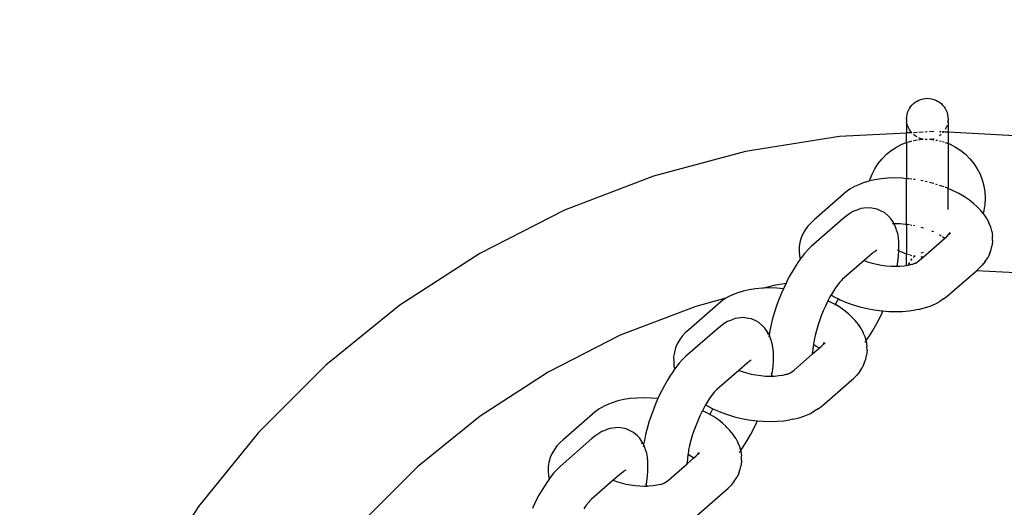
# Model space of a CAD drawing. Units: centimetres. Extents: x 33 to 618, y -205 to 446.
# Drawn here: x 433 to 444, y 201 to 206 of the extents above; entities that cross this region are included whole.
import ezdxf

# ---------------------------------------------------------------- set-up
doc = ezdxf.new("R2010")
doc.units = ezdxf.units.CM
doc.layers.add('strefa', color=6, linetype='Continuous')
doc.dimstyles.get("Standard").update_dxf_attribs({"dimtxt": 10, "dimasz": 15, "dimexe": 0.18, "dimexo": 0.0625, "dimgap": 10, "dimtad": 1, "dimdec": 0, "dimzin": 0, "dimdsep": 46, "dimtxsty": 'Standard', "dimcen": 0.09, "dimadec": 0, "dimazin": 0, "dimtfac": 1, "dimtdec": 4, "dimtofl": 0, "dimtmove": 0, "dimatfit": 3, "dimfxl": 1, "dimtolj": 1, "dimtzin": 0, "dimarcsym": 0})

# ---------------------------------------------------------------- blocks, each defined once
blk = doc.blocks.new('1501')
for p, q in [((692.39, 1007.58), (692.61, 1007.66)), ((692.61, 1007.66), (692.84, 1007.73)), ((692.84, 1007.73), (693.08, 1007.76)), ((693.08, 1007.76), (693.31, 1007.78)), ((693.31, 1007.78), (693.55, 1007.76)), ((693.55, 1007.76), (693.79, 1007.73)), ((693.79, 1007.73), (694.02, 1007.66)), ((694.02, 1007.66), (694.24, 1007.58)), ((691.24, 1006.43), (691.34, 1006.64)), ((691.34, 1006.64), (691.47, 1006.84)), ((691.47, 1006.84), (691.62, 1007.02)), ((691.62, 1007.02), (691.79, 1007.19)), ((691.79, 1007.19), (691.98, 1007.34)), ((691.98, 1007.34), (692.18, 1007.47)), ((692.18, 1007.47), (692.39, 1007.58)), ((694.24, 1007.58), (694.45, 1007.47)), ((694.45, 1007.47), (694.65, 1007.34)), ((694.65, 1007.34), (694.84, 1007.19)), ((694.84, 1007.19), (695, 1007.02)), ((695, 1007.02), (695.15, 1006.84)), ((695.15, 1006.84), (695.28, 1006.64)), ((695.28, 1006.64), (695.39, 1006.43)), ((691.04, 1005.5), (691.05, 1005.74)), ((691.04, 1005.5), (691.04, 1005.32)), ((691.05, 1005.74), (691.09, 1005.97)), ((691.09, 1005.97), (691.15, 1006.2)), ((691.15, 1006.2), (691.24, 1006.43)), ((695.39, 1006.43), (695.48, 1006.2)), ((695.48, 1006.2), (695.54, 1005.97)), ((695.54, 1005.97), (695.58, 1005.74)), ((695.58, 1005.74), (695.59, 1005.5)), ((695.59, 1005.5), (695.59, 1005.32)), ((691.05, 1005.26), (691.04, 1005.32)), ((691.04, 1005.09), (691.05, 1005.26)), ((691.09, 1005.03), (691.04, 1005.09)), ((691.04, 1005.09), (691.04, 1003.96)), ((691.15, 1004.8), (691.12, 1004.89)), ((691.24, 1004.57), (691.15, 1004.8)), ((691.34, 1004.36), (691.24, 1004.57)), ((691.47, 1004.16), (691.34, 1004.36)), ((695.39, 1004.57), (695.28, 1004.36)), ((695.48, 1004.8), (695.39, 1004.57)), ((695.59, 1005.09), (695.54, 1005.03)), ((695.58, 1005.26), (695.59, 1005.32)), ((695.58, 1005.26), (695.59, 1005.09)), ((695.59, 1005.09), (695.59, 1004.05)), ((683.66, 1003.58), (673.32, 1001.94)), ((691.04, 1003.96), (683.66, 1003.58)), ((691.09, 1003.97), (691.04, 1003.96)), ((691.04, 1002.92), (691.04, 1003.96)), ((691.62, 1003.98), (691.15, 1003.97)), ((691.62, 1003.98), (691.47, 1004.16)), ((692.18, 1004.02), (691.79, 1004)), ((691.98, 1003.66), (691.79, 1003.81)), ((692.18, 1003.53), (691.98, 1003.66)), ((692.84, 1004.06), (692.39, 1004.03)), ((692.61, 1003.34), (692.39, 1003.42)), ((692.49, 1003.25), (692.84, 1003.27)), ((692.84, 1003.27), (692.61, 1003.34)), ((693.31, 1004.08), (693.08, 1004.07)), ((693.08, 1003.28), (693.17, 1003.29)), ((693.17, 1003.29), (693.31, 1003.28)), ((694.02, 1004.12), (693.55, 1004.1)), ((693.55, 1003.27), (693.69, 1003.26)), ((693.79, 1003.27), (693.69, 1003.26)), ((693.85, 1003.25), (693.79, 1003.27)), ((694.02, 1003.34), (693.85, 1003.25)), ((694.84, 1004.09), (694.65, 1004.1)), ((694.84, 1003.81), (694.65, 1003.66)), ((695.08, 1004.07), (695, 1004.08)), ((695.08, 1004.07), (695, 1003.98)), ((695.15, 1004.16), (695.08, 1004.07)), ((695.15, 1004.07), (695.08, 1004.07)), ((695.48, 1004.05), (695.28, 1004.06)), ((695.59, 1004.05), (695.54, 1004.05)), ((704.56, 1003.58), (695.59, 1004.05)), ((695.59, 1004.05), (695.59, 1002.81)), ((689.35, 1002.05), (689.92, 1002.42)), ((689.92, 1002.42), (690.53, 1002.72)), ((690.53, 1002.72), (691.04, 1002.92)), ((691.04, 1002.92), (691.09, 1002.94)), ((691.04, 1002.92), (691.04, 998.94)), ((691.17, 1002.97), (691.62, 1003.09)), ((691.79, 1003.14), (691.82, 1003.14)), ((691.82, 1003.14), (692.18, 1003.2)), ((692.39, 1003.23), (692.49, 1003.25)), ((693.31, 1003.23), (693.08, 1003.24)), ((693.69, 1003.26), (693.55, 1003.24)), ((693.85, 1003.25), (694.02, 1003.23)), ((694.24, 1003.19), (694.45, 1003.16)), ((694.65, 1003.11), (694.84, 1003.06)), ((695, 1003.02), (695.15, 1002.98)), ((695.28, 1002.93), (695.59, 1002.81)), ((695.59, 1002.81), (695.82, 1002.72)), ((695.59, 1002.81), (695.59, 997.86)), ((695.82, 1002.72), (696.42, 1002.42)), ((696.42, 1002.42), (696.99, 1002.05)), ((673.32, 1001.94), (663.21, 999.23)), ((687.92, 1000.61), (688.34, 1001.14)), ((688.34, 1001.14), (688.82, 1001.62)), ((688.82, 1001.62), (689.35, 1002.05)), ((696.99, 1002.05), (697.52, 1001.62)), ((697.52, 1001.62), (698, 1001.14)), ((698, 1001.14), (698.43, 1000.61)), ((687.24, 999.43), (687.54, 1000.04)), ((687.54, 1000.04), (687.92, 1000.61)), ((698.43, 1000.61), (698.8, 1000.04)), ((698.8, 1000.04), (699.11, 999.43)), ((663.21, 999.23), (653.44, 995.48)), ((686.99, 998.8), (687.24, 999.43)), ((688.98, 998.99), (688.23, 998.93)), ((689.76, 999.02), (688.98, 998.99)), ((690.56, 998.99), (689.76, 999.02)), ((691.04, 998.94), (690.56, 998.99)), ((691.09, 998.95), (691.04, 998.94)), ((691.04, 993.94), (691.04, 998.94)), ((691.34, 998.93), (691.14, 998.94)), ((699.11, 999.43), (699.36, 998.8)), ((685.3, 998.07), (684.8, 997.78)), ((685.87, 998.31), (685.3, 998.07)), ((686.27, 998.48), (685.87, 998.31)), ((686.87, 998.67), (686.27, 998.48)), ((686.96, 998.69), (686.87, 998.67)), ((687.53, 998.82), (686.96, 998.69)), ((686.96, 998.69), (686.99, 998.8)), ((688.23, 998.93), (687.53, 998.82)), ((691.62, 998.89), (691.47, 998.91)), ((691.98, 998.84), (691.79, 998.87)), ((692.84, 998.69), (692.61, 998.73)), ((693.31, 998.58), (693.08, 998.64)), ((693.83, 998.46), (693.55, 998.53)), ((694.02, 998.4), (693.83, 998.46)), ((694.45, 998.27), (694.24, 998.34)), ((695.15, 998.03), (694.65, 998.21)), ((695.37, 997.96), (695.28, 997.99)), ((695.59, 997.86), (695.37, 997.96)), ((696.09, 997.65), (695.59, 997.86)), ((695.59, 995.57), (695.59, 997.86)), ((699.36, 998.8), (699.53, 998.14)), ((699.53, 998.14), (699.64, 997.47)), ((684.4, 997.48), (680.89, 994.41)), ((684.8, 997.78), (684.4, 997.48)), ((696.76, 997.32), (696.09, 997.65)), ((697.39, 996.96), (696.76, 997.32)), ((697.95, 996.58), (697.39, 996.96)), ((699.64, 997.47), (699.67, 996.79)), ((699.67, 996.79), (699.64, 996.11)), ((686.32, 995.7), (686.01, 995.65)), ((686.91, 995.75), (686.32, 995.7)), ((687.2, 995.7), (686.91, 995.75)), ((687.79, 995.6), (687.2, 995.7)), ((698.44, 996.18), (697.95, 996.58)), ((698.44, 996.18), (698.74, 995.88)), ((698.86, 995.76), (698.74, 995.88)), ((698.86, 995.76), (699.19, 995.44)), ((699.64, 996.11), (699.53, 995.44)), ((653.44, 995.48), (644.11, 990.73)), ((684.36, 994.79), (684.04, 994.53)), ((684.8, 995.12), (684.36, 994.79)), ((685.14, 995.32), (684.8, 995.12)), ((685.47, 995.45), (685.14, 995.32)), ((685.67, 995.52), (685.47, 995.45)), ((686.01, 995.65), (685.67, 995.52)), ((688.33, 995.35), (687.79, 995.6)), ((688.59, 995.21), (688.33, 995.35)), ((689.04, 994.83), (688.59, 995.21)), ((689.25, 994.6), (689.04, 994.83)), ((699.45, 995.11), (699.19, 995.44)), ((699.53, 995.44), (699.45, 995.11)), ((699.56, 995), (699.45, 995.11)), ((699.84, 994.55), (699.56, 995)), ((680.17, 993.72), (679.9, 993.33)), ((680.5, 994.07), (680.17, 993.72)), ((680.89, 994.41), (680.5, 994.07)), ((684.04, 994.53), (680.54, 991.47)), ((689.58, 994.12), (689.25, 994.6)), ((689.49, 994.02), (689.64, 994.02)), ((689.64, 994.02), (689.58, 994.12)), ((689.64, 994.02), (689.79, 994.03)), ((689.75, 993.82), (689.64, 994.02)), ((689.88, 993.44), (689.75, 993.82)), ((689.79, 994.03), (690.32, 994.01)), ((690.32, 994.01), (690.87, 993.96)), ((690.87, 993.96), (691.04, 993.94)), ((691.04, 993.94), (691.09, 993.93)), ((691.04, 993.94), (691.04, 990.65)), ((691.15, 993.93), (691.34, 993.9)), ((691.47, 993.88), (691.62, 993.85)), ((691.79, 993.82), (691.96, 993.79)), ((692.61, 993.62), (692.84, 993.55)), ((699.84, 994.55), (700.07, 994.09)), ((700.28, 993.62), (700.07, 994.09)), ((700.39, 993.16), (700.28, 993.62)), ((679.62, 992.87), (679.44, 992.44)), ((679.9, 993.33), (679.62, 992.87)), ((689.93, 993.28), (689.88, 993.44)), ((690.06, 992.92), (689.93, 993.28)), ((690.14, 992.49), (690.06, 992.92)), ((690.18, 992), (690.14, 992.49)), ((692.84, 990.3), (695.5, 992.64)), ((693.79, 993.21), (694, 993.12)), ((694.65, 992.79), (694.84, 992.67)), ((695.15, 992.42), (695, 992.55)), ((695.5, 992.64), (695.68, 992.83)), ((695.68, 992.83), (695.81, 993.02)), ((695.68, 992.83), (695.88, 992.97)), ((700.39, 993.16), (700.48, 992.62)), ((700.49, 992.16), (700.48, 992.62)), ((679.3, 991.91), (679.22, 991.46)), ((679.22, 991.46), (679.24, 990.92)), ((679.44, 992.44), (679.3, 991.91)), ((680.54, 991.47), (680.2, 991.14)), ((690.19, 991.51), (690.18, 992)), ((690.2, 991), (690.19, 991.51)), ((700.35, 991.17), (700.43, 991.62)), ((700.49, 992.16), (700.43, 991.62)), ((644.11, 990.73), (635.33, 985.03)), ((679.24, 990.92), (679.25, 990.46)), ((679.25, 990.46), (679.34, 990.08)), ((679.83, 990.73), (679.46, 990.25)), ((680.2, 991.14), (679.83, 990.73)), ((687.3, 990.76), (686.38, 989.95)), ((687.4, 990.85), (687.3, 990.76)), ((687.4, 990.85), (687.54, 990.94)), ((687.75, 991.07), (687.54, 990.94)), ((690.2, 991), (690.05, 991.1)), ((690.09, 989.81), (690.16, 990.43)), ((690.16, 990.43), (690.2, 991)), ((690.53, 990.85), (690.2, 991)), ((691.04, 990.65), (690.53, 990.85)), ((691.09, 990.63), (691.04, 990.65)), ((691.04, 989.41), (691.04, 990.65)), ((691.34, 990.56), (691.17, 990.6)), ((691.62, 990.48), (691.47, 990.52)), ((691.82, 990.43), (691.79, 990.44)), ((691.94, 990.41), (691.79, 990.29)), ((691.94, 990.41), (691.82, 990.43)), ((691.98, 990.44), (691.94, 990.41)), ((691.98, 990.4), (691.94, 990.41)), ((692.45, 989.97), (692.84, 990.3)), ((692.84, 990.83), (692.61, 990.76)), ((692.84, 990.3), (692.61, 990.32)), ((700.17, 990.74), (699.96, 990.24)), ((700.17, 990.74), (700.35, 991.17)), ((678.9, 989.43), (678.56, 988.89)), ((679.09, 989.72), (678.9, 989.43)), ((679.34, 990.08), (679.09, 989.72)), ((679.46, 990.25), (679.34, 990.08)), ((686.38, 989.95), (683.95, 987.85)), ((686.38, 989.95), (686.75, 989.82)), ((686.75, 989.82), (687.24, 989.67)), ((687.24, 989.67), (687.75, 989.54)), ((687.75, 989.54), (688.27, 989.45)), ((688.27, 989.45), (688.79, 989.38)), ((688.79, 989.38), (689.31, 989.33)), ((689.31, 989.33), (689.81, 989.32)), ((689.81, 989.32), (690, 989.32)), ((690, 989.32), (690.09, 989.81)), ((690, 989.32), (690.3, 989.33)), ((690.3, 989.33), (690.77, 989.37)), ((690.77, 989.37), (691.04, 989.41)), ((691.04, 989.41), (691.2, 989.44)), ((691.2, 989.44), (691.63, 989.54)), ((691.24, 989.53), (691.2, 989.44)), ((691.34, 989.74), (691.24, 989.53)), ((691.62, 990.12), (691.47, 989.94)), ((691.62, 989.49), (691.63, 989.54)), ((691.63, 989.54), (691.72, 989.54)), ((691.72, 989.54), (691.95, 989.64)), ((691.95, 989.64), (692.01, 989.66)), ((692.01, 989.66), (692.2, 989.78)), ((692.2, 989.78), (692.45, 989.97)), ((699.02, 989.1), (699.35, 989.44)), ((699.69, 989.84), (699.35, 989.44)), ((699.69, 989.84), (699.96, 990.24)), ((678.22, 988.3), (677.89, 987.68)), ((678.56, 988.89), (678.22, 988.3)), ((695.51, 986.02), (698.71, 988.83)), ((698.71, 988.83), (699.02, 989.1)), ((702.99, 988.6), (698.71, 988.83)), ((676.45, 987.21), (675.35, 986.92)), ((677.8, 987.43), (676.45, 987.21)), ((677.8, 987.43), (677.57, 987.03)), ((677.89, 987.68), (677.8, 987.43)), ((683.42, 987.21), (683.15, 986.83)), ((683.69, 987.56), (683.42, 987.21)), ((683.8, 987.68), (683.69, 987.56)), ((683.87, 987.75), (683.8, 987.68)), ((683.95, 987.85), (683.87, 987.75)), ((671.5, 985.99), (671.18, 985.8)), ((672.08, 986.23), (671.5, 985.99)), ((672.47, 986.39), (672.08, 986.23)), ((673.07, 986.59), (672.47, 986.39)), ((673.73, 986.74), (673.07, 986.59)), ((674.44, 986.85), (673.73, 986.74)), ((675.18, 986.91), (674.44, 986.85)), ((675.35, 986.92), (675.18, 986.91)), ((675.96, 986.93), (675.35, 986.92)), ((676.76, 986.91), (675.96, 986.93)), ((677.5, 986.85), (676.76, 986.91)), ((677.28, 986.35), (677, 985.66)), ((677.5, 986.85), (677.28, 986.35)), ((677.57, 987.03), (677.5, 986.85)), ((682.74, 986.16), (682.61, 985.94)), ((682.69, 986.19), (682.74, 986.16)), ((682.88, 986.4), (682.74, 986.16)), ((682.74, 986.16), (683.07, 985.97)), ((683.15, 986.83), (682.88, 986.4)), ((683.07, 985.97), (683.54, 985.72)), ((695.1, 985.72), (695.51, 986.02)), ((635.33, 985.03), (627.2, 978.44)), ((667.86, 984.91), (659.56, 981.73)), ((670.61, 985.4), (667.1, 982.33)), ((671.18, 985.8), (667.86, 984.91)), ((671, 985.7), (670.61, 985.4)), ((671.18, 985.8), (671, 985.7)), ((676.74, 984.96), (676.51, 984.26)), ((677, 985.66), (676.74, 984.96)), ((682.11, 984.94), (681.88, 984.41)), ((682.36, 985.45), (682.11, 984.94)), ((682.39, 985.52), (682.35, 985.55)), ((682.39, 985.52), (682.36, 985.45)), ((682.61, 985.94), (682.39, 985.52)), ((682.97, 985.24), (682.39, 985.52)), ((683.21, 985.1), (682.97, 985.24)), ((683.18, 985.05), (683.21, 985.1)), ((683.21, 985.1), (683.27, 985.21)), ((683.59, 984.88), (683.21, 985.1)), ((683.27, 985.21), (683.54, 985.72)), ((683.54, 985.72), (683.72, 985.64)), ((684.15, 984.5), (683.59, 984.88)), ((683.72, 985.64), (684.42, 985.35)), ((684.42, 985.35), (685.15, 985.09)), ((685.15, 985.09), (685.91, 984.86)), ((693.02, 984.74), (693.64, 984.94)), ((693.64, 984.94), (694.2, 985.18)), ((694.2, 985.18), (694.69, 985.45)), ((695.1, 985.72), (694.69, 985.45)), ((676.51, 984.26), (676.31, 983.57)), ((681.66, 983.87), (681.46, 983.32)), ((681.88, 984.41), (681.66, 983.87)), ((684.65, 984.1), (684.15, 984.5)), ((684.65, 984.1), (684.95, 983.8)), ((685.07, 983.68), (684.95, 983.8)), ((685.91, 984.86), (686.69, 984.67)), ((686.69, 984.67), (687.49, 984.53)), ((687.49, 984.53), (688.28, 984.42)), ((688.01, 983.5), (688.34, 984.18)), ((688.28, 984.42), (688.44, 984.4)), ((688.34, 984.18), (688.44, 984.4)), ((688.44, 984.4), (689.07, 984.35)), ((689.07, 984.35), (689.85, 984.33)), ((689.85, 984.33), (690.6, 984.35)), ((690.6, 984.35), (691.32, 984.41)), ((691.32, 984.41), (692, 984.52)), ((692.34, 984.58), (692, 984.52)), ((692.34, 984.58), (693.02, 984.74)), ((670.57, 982.71), (670.24, 982.45)), ((671, 983.03), (670.57, 982.71)), ((671.35, 983.24), (671, 983.03)), ((671.67, 983.37), (671.35, 983.24)), ((671.88, 983.44), (671.67, 983.37)), ((672.21, 983.57), (671.88, 983.44)), ((672.53, 983.61), (672.21, 983.57)), ((673.12, 983.67), (672.53, 983.61)), ((673.41, 983.62), (673.12, 983.67)), ((673.99, 983.52), (673.41, 983.62)), ((674.53, 983.27), (673.99, 983.52)), ((674.79, 983.13), (674.53, 983.27)), ((675.24, 982.74), (674.79, 983.13)), ((675.46, 982.52), (675.24, 982.74)), ((676.14, 982.9), (676, 982.24)), ((676.31, 983.57), (676.14, 982.9)), ((681.28, 982.78), (681.12, 982.24)), ((681.46, 983.32), (681.28, 982.78)), ((685.07, 983.68), (685.4, 983.36)), ((685.76, 982.92), (685.4, 983.36)), ((686.05, 982.47), (685.76, 982.92)), ((687.32, 982.24), (687.67, 982.85)), ((687.67, 982.85), (688.01, 983.5)), ((659.56, 981.73), (651.64, 977.69)), ((666.38, 981.64), (666.11, 981.25)), ((666.71, 981.98), (666.38, 981.64)), ((667.1, 982.33), (666.71, 981.98)), ((670.24, 982.45), (666.75, 979.39)), ((675.79, 982.04), (675.46, 982.52)), ((675.7, 981.94), (675.84, 981.94)), ((675.84, 981.94), (675.79, 982.04)), ((675.84, 981.94), (675.95, 981.94)), ((675.93, 981.79), (675.84, 981.94)), ((675.96, 981.74), (675.9, 981.62)), ((675.95, 981.94), (675.93, 981.79)), ((675.96, 981.74), (675.93, 981.79)), ((676, 982.24), (675.95, 981.94)), ((676.09, 981.36), (675.96, 981.74)), ((680.99, 981.71), (680.88, 981.19)), ((681.12, 982.24), (680.99, 981.71)), ((686.05, 982.47), (686.28, 982.01)), ((686.48, 981.54), (686.28, 982.01)), ((686.6, 981.16), (686.96, 981.67)), ((686.96, 981.67), (687.32, 982.24)), ((665.83, 980.79), (665.65, 980.36)), ((666.11, 981.25), (665.83, 980.79)), ((675.89, 981.58), (675.9, 981.62)), ((676.14, 981.2), (676.09, 981.36)), ((676.26, 980.84), (676.14, 981.2)), ((676.34, 980.41), (676.26, 980.84)), ((680.79, 980.7), (680.74, 980.24)), ((680.8, 980.75), (680.79, 980.7)), ((680.88, 981.19), (680.8, 980.75)), ((680.8, 980.75), (681.11, 980.54)), ((681.41, 980.3), (681.71, 980.56)), ((681.71, 980.56), (681.89, 980.74)), ((681.89, 980.74), (682.02, 980.93)), ((681.89, 980.74), (682.08, 980.89)), ((686.44, 980.96), (686.59, 981.08)), ((686.6, 981.16), (686.48, 981.54)), ((686.58, 981.13), (686.6, 981.16)), ((686.59, 981.08), (686.58, 981.13)), ((686.59, 981.08), (686.68, 980.54)), ((686.7, 980.08), (686.68, 980.54)), ((665.51, 979.83), (665.43, 979.38)), ((665.65, 980.36), (665.51, 979.83)), ((676.39, 979.92), (676.34, 980.41)), ((676.4, 979.43), (676.39, 979.92)), ((678.66, 977.89), (680.71, 979.69)), ((680.71, 979.69), (681.41, 980.3)), ((680.74, 980.24), (680.71, 979.82)), ((680.71, 979.69), (680.71, 979.82)), ((681.11, 980.54), (681.36, 980.37)), ((681.41, 980.3), (681.36, 980.37)), ((686.55, 979.09), (686.64, 979.54)), ((686.7, 980.08), (686.64, 979.54)), ((627.2, 978.44), (619.8, 971.04)), ((665.43, 979.38), (665.44, 978.84)), ((665.44, 978.84), (665.46, 978.38)), ((665.46, 978.38), (665.54, 978)), ((666.04, 978.65), (665.67, 978.17)), ((666.4, 979.06), (666.04, 978.65)), ((666.75, 979.39), (666.4, 979.06)), ((673.51, 978.68), (672.58, 977.87)), ((673.6, 978.77), (673.51, 978.68)), ((673.6, 978.77), (673.75, 978.86)), ((673.96, 978.99), (673.75, 978.86)), ((676.37, 978.35), (676.4, 978.91)), ((676.4, 978.91), (676.4, 979.43)), ((686.38, 978.66), (686.16, 978.16)), ((686.38, 978.66), (686.55, 979.09)), ((651.64, 977.69), (644.18, 972.85)), ((665.1, 977.35), (664.76, 976.81)), ((665.29, 977.64), (665.1, 977.35)), ((665.54, 978), (665.29, 977.64)), ((665.67, 978.17), (665.54, 978)), ((672.58, 977.87), (670.16, 975.77)), ((672.58, 977.87), (672.95, 977.73)), ((672.95, 977.73), (673.45, 977.59)), ((673.45, 977.59), (673.96, 977.46)), ((673.96, 977.46), (674.48, 977.37)), ((674.48, 977.37), (675, 977.29)), ((675, 977.29), (675.51, 977.25)), ((676.23, 977.38), (676.17, 977.51)), ((676.21, 977.24), (676.23, 977.38)), ((676.23, 977.38), (676.29, 977.73)), ((676.3, 977.24), (676.23, 977.38)), ((676.29, 977.73), (676.37, 978.35)), ((676.51, 977.25), (676.98, 977.29)), ((676.98, 977.29), (677.42, 977.36)), ((677.42, 977.36), (677.84, 977.46)), ((677.82, 977.41), (677.84, 977.46)), ((677.84, 977.46), (677.93, 977.46)), ((677.93, 977.46), (678.16, 977.56)), ((678.16, 977.56), (678.22, 977.58)), ((678.22, 977.58), (678.41, 977.7)), ((678.41, 977.7), (678.66, 977.89)), ((685.23, 977.02), (685.55, 977.35)), ((685.89, 977.76), (685.55, 977.35)), ((685.89, 977.76), (686.16, 978.16)), ((664.42, 976.22), (664.1, 975.6)), ((664.76, 976.81), (664.42, 976.22)), ((675.51, 977.25), (676.02, 977.24)), ((676.02, 977.24), (676.21, 977.24)), ((676.21, 977.24), (676.3, 977.24)), ((676.3, 977.24), (676.51, 977.25)), ((681.71, 973.94), (685.23, 977.02)), ((664.1, 975.6), (663.78, 974.95)), ((669.62, 975.13), (669.35, 974.74)), ((669.89, 975.48), (669.62, 975.13)), ((670, 975.6), (669.89, 975.48)), ((670.07, 975.67), (670, 975.6)), ((670.16, 975.77), (670.07, 975.67)), ((658.28, 974.15), (657.71, 973.9)), ((658.68, 974.31), (658.28, 974.15)), ((659.28, 974.51), (658.68, 974.31)), ((659.94, 974.66), (659.28, 974.51)), ((660.64, 974.77), (659.94, 974.66)), ((661.39, 974.83), (660.64, 974.77)), ((662.17, 974.85), (661.39, 974.83)), ((662.97, 974.83), (662.17, 974.85)), ((663.7, 974.77), (662.97, 974.83)), ((663.48, 974.27), (663.2, 973.58)), ((663.7, 974.77), (663.48, 974.27)), ((663.78, 974.95), (663.7, 974.77)), ((668.94, 974.08), (668.82, 973.86)), ((668.89, 974.11), (668.94, 974.08)), ((669.08, 974.32), (668.94, 974.08)), ((668.94, 974.08), (669.28, 973.89)), ((669.35, 974.74), (669.08, 974.32)), ((656.81, 973.32), (653.3, 970.25)), ((657.21, 973.62), (656.81, 973.32)), ((657.71, 973.9), (657.21, 973.62)), ((663.2, 973.58), (662.95, 972.88)), ((668.56, 973.37), (668.31, 972.86)), ((668.6, 973.44), (668.55, 973.46)), ((668.6, 973.44), (668.56, 973.37)), ((668.82, 973.86), (668.6, 973.44)), ((669.17, 973.16), (668.6, 973.44)), ((669.42, 973.02), (669.17, 973.16)), ((669.28, 973.89), (669.75, 973.64)), ((669.39, 972.97), (669.42, 973.02)), ((669.42, 973.02), (669.48, 973.13)), ((669.8, 972.8), (669.42, 973.02)), ((669.48, 973.13), (669.75, 973.64)), ((669.75, 973.64), (669.93, 973.56)), ((669.93, 973.56), (670.62, 973.27)), ((670.62, 973.27), (671.36, 973.01)), ((671.36, 973.01), (672.12, 972.78)), ((679.85, 972.86), (680.4, 973.1)), ((680.4, 973.1), (680.89, 973.37)), ((681.31, 973.64), (680.89, 973.37)), ((681.31, 973.64), (681.71, 973.94)), ((644.18, 972.85), (637.27, 967.25)), ((662.72, 972.18), (662.52, 971.49)), ((662.95, 972.88), (662.72, 972.18)), ((668.08, 972.33), (667.86, 971.79)), ((668.31, 972.86), (668.08, 972.33)), ((670.36, 972.42), (669.8, 972.8)), ((670.85, 972.02), (670.36, 972.42)), ((670.85, 972.02), (671.16, 971.72)), ((672.12, 972.78), (672.9, 972.59)), ((672.9, 972.59), (673.69, 972.44)), ((673.69, 972.44), (674.49, 972.34)), ((674.22, 971.41), (674.54, 972.09)), ((674.49, 972.34), (674.64, 972.32)), ((674.54, 972.09), (674.64, 972.32)), ((674.64, 972.32), (675.28, 972.27)), ((675.28, 972.27), (676.05, 972.25)), ((676.05, 972.25), (676.8, 972.27)), ((676.8, 972.27), (677.53, 972.33)), ((677.53, 972.33), (678.21, 972.44)), ((678.55, 972.5), (678.21, 972.44)), ((678.55, 972.5), (679.23, 972.66)), ((679.23, 972.66), (679.85, 972.86)), ((619.8, 971.04), (613.21, 962.9)), ((657.21, 970.95), (656.77, 970.63)), ((657.55, 971.16), (657.21, 970.95)), ((657.88, 971.28), (657.55, 971.16)), ((658.08, 971.36), (657.88, 971.28)), ((658.42, 971.49), (658.08, 971.36)), ((658.73, 971.53), (658.42, 971.49)), ((659.32, 971.59), (658.73, 971.53)), ((659.61, 971.54), (659.32, 971.59)), ((660.2, 971.44), (659.61, 971.54)), ((660.74, 971.19), (660.2, 971.44)), ((661, 971.05), (660.74, 971.19)), ((661.45, 970.66), (661, 971.05)), ((662.35, 970.81), (662.21, 970.16)), ((662.52, 971.49), (662.35, 970.81)), ((667.66, 971.24), (667.48, 970.7)), ((667.86, 971.79), (667.66, 971.24)), ((671.27, 971.6), (671.16, 971.72)), ((671.27, 971.6), (671.6, 971.28)), ((671.97, 970.84), (671.6, 971.28)), ((672.25, 970.38), (671.97, 970.84)), ((673.87, 970.77), (674.22, 971.41)), ((652.91, 969.9), (652.58, 969.56)), ((653.3, 970.25), (652.91, 969.9)), ((656.45, 970.37), (652.95, 967.31)), ((656.77, 970.63), (656.45, 970.37)), ((661.66, 970.44), (661.45, 970.66)), ((661.99, 969.96), (661.66, 970.44)), ((661.9, 969.86), (662.05, 969.86)), ((662.05, 969.86), (661.99, 969.96)), ((662.05, 969.86), (662.16, 969.86)), ((662.13, 969.71), (662.05, 969.86)), ((662.16, 969.86), (662.13, 969.71)), ((662.21, 970.16), (662.16, 969.86)), ((667.32, 970.15), (667.19, 969.62)), ((667.48, 970.7), (667.32, 970.15)), ((672.25, 970.38), (672.48, 969.93)), ((672.69, 969.46), (672.48, 969.93)), ((673.16, 969.59), (673.52, 970.16)), ((673.52, 970.16), (673.87, 970.77)), ((652.03, 968.71), (651.85, 968.28)), ((652.32, 969.17), (652.03, 968.71)), ((652.58, 969.56), (652.32, 969.17)), ((662.16, 969.66), (662.1, 969.54)), ((662.1, 969.5), (662.1, 969.54)), ((662.16, 969.66), (662.13, 969.71)), ((662.29, 969.28), (662.16, 969.66)), ((662.35, 969.12), (662.29, 969.28)), ((662.47, 968.76), (662.35, 969.12)), ((662.55, 968.33), (662.47, 968.76)), ((667.01, 968.67), (667, 968.62)), ((667.08, 969.11), (667.01, 968.67)), ((667.01, 968.67), (667.32, 968.46)), ((667.19, 969.62), (667.08, 969.11)), ((667.91, 968.48), (668.09, 968.66)), ((668.09, 968.66), (668.22, 968.85)), ((668.09, 968.66), (668.29, 968.81)), ((672.65, 968.88), (672.8, 969)), ((672.8, 969.08), (672.69, 969.46)), ((672.78, 969.05), (672.8, 969.08)), ((672.8, 969), (672.78, 969.05)), ((672.8, 969.08), (673.16, 969.59)), ((672.8, 969), (672.89, 968.46)), ((651.71, 967.75), (651.63, 967.3)), ((651.85, 968.28), (651.71, 967.75)), ((662.59, 967.84), (662.55, 968.33)), ((662.6, 967.35), (662.59, 967.84)), ((664.86, 965.81), (666.92, 967.61)), ((666.92, 967.61), (667.61, 968.22)), ((666.94, 968.16), (666.92, 967.74)), ((666.92, 967.61), (666.92, 967.74)), ((667, 968.62), (666.94, 968.16)), ((667.32, 968.46), (667.57, 968.28)), ((667.61, 968.22), (667.57, 968.28)), ((667.61, 968.22), (667.91, 968.48)), ((672.9, 968), (672.84, 967.46)), ((672.9, 968), (672.89, 968.46)), ((637.27, 967.25), (630.99, 960.96)), ((651.63, 967.3), (651.65, 966.75)), ((651.65, 966.75), (651.66, 966.3)), ((652.24, 966.57), (651.87, 966.09)), ((652.61, 966.98), (652.24, 966.57)), ((652.95, 967.31), (652.61, 966.98)), ((659.71, 966.59), (658.79, 965.79)), ((659.81, 966.69), (659.71, 966.59)), ((659.81, 966.69), (659.95, 966.78)), ((660.16, 966.91), (659.95, 966.78)), ((662.57, 966.27), (662.61, 966.83)), ((662.61, 966.83), (662.6, 967.35)), ((672.58, 966.58), (672.37, 966.08)), ((672.58, 966.58), (672.76, 967.01)), ((672.76, 967.01), (672.84, 967.46)), ((651.5, 965.56), (651.31, 965.27)), ((651.75, 965.92), (651.5, 965.56)), ((651.66, 966.3), (651.75, 965.92)), ((651.87, 966.09), (651.75, 965.92)), ((658.79, 965.79), (656.36, 963.69)), ((658.79, 965.79), (659.16, 965.65)), ((659.16, 965.65), (659.65, 965.51)), ((659.65, 965.51), (660.16, 965.38)), ((662.44, 965.3), (662.38, 965.43)), ((662.44, 965.3), (662.5, 965.65)), ((662.5, 965.65), (662.57, 966.27)), ((664.13, 965.37), (664.36, 965.48)), ((664.36, 965.48), (664.42, 965.5)), ((664.42, 965.5), (664.61, 965.62)), ((664.61, 965.62), (664.86, 965.81)), ((672.1, 965.68), (671.76, 965.27)), ((672.1, 965.68), (672.37, 966.08)), ((650.97, 964.73), (650.63, 964.14)), ((651.31, 965.27), (650.97, 964.73)), ((660.16, 965.38), (660.68, 965.28)), ((660.68, 965.28), (661.2, 965.21)), ((661.2, 965.21), (661.72, 965.17)), ((661.72, 965.17), (662.22, 965.16)), ((662.22, 965.16), (662.42, 965.16)), ((662.42, 965.16), (662.44, 965.3)), ((662.42, 965.16), (662.51, 965.16)), ((662.51, 965.16), (662.44, 965.3)), ((662.51, 965.16), (662.71, 965.17)), ((662.71, 965.17), (663.18, 965.21)), ((663.18, 965.21), (663.63, 965.28)), ((663.63, 965.28), (664.04, 965.37)), ((664.03, 965.33), (664.04, 965.37)), ((664.04, 965.37), (664.13, 965.37)), ((667.92, 961.86), (671.43, 964.94)), ((671.43, 964.94), (671.76, 965.27)), ((650.3, 963.52), (649.99, 962.87)), ((650.63, 964.14), (650.3, 963.52)), ((656.1, 963.39), (655.83, 963.05)), ((656.21, 963.52), (656.1, 963.39)), ((656.28, 963.59), (656.21, 963.52)), ((656.36, 963.69), (656.28, 963.59)), ((613.21, 962.9), (607.51, 954.12)), ((649.99, 962.87), (649.91, 962.69)), ((655.83, 963.05), (655.56, 962.66))]:
    blk.add_line(p, q)
blk = doc.blocks.new('*D2')
at = {"layer": 'Defpoints', "color": 0}
for p in [(603.06, 392.825), (603.06, 195.237), (78.8, 182.414)]:
    blk.add_point(p, dxfattribs=at)
at = {"layer": 'strefa', "color": 0, "lineweight": -2}
for p, q in [((78.8, 182.476), (78.8, 393.005)), ((603.06, 195.299), (603.06, 393.005)), ((93.8, 392.825), (588.06, 392.825))]:
    blk.add_line(p, q, dxfattribs=at)
at = {"layer": 'strefa', "color": 0}
for points in [[(93.8, 395.325), (93.8, 390.325), (78.8, 392.825)], [(588.06, 390.325), (588.06, 395.325), (603.06, 392.825)]]:
    blk.add_solid(points, dxfattribs=at)
at = {"layer": 'strefa', "color": 0, "insert": (340.93, 407.825), "char_height": 10, "attachment_point": 5}
blk.add_mtext('\\A1;524', dxfattribs=at)
blk = doc.blocks.new('*D4')
at = {"layer": 'Defpoints', "color": 0}
for p in [(453.06, 229.792), (453.06, 184.87), (228.8, 182.414)]:
    blk.add_point(p, dxfattribs=at)
at = {"layer": 'strefa', "color": 0, "lineweight": -2}
for p, q in [((228.8, 182.476), (228.8, 229.972)), ((453.06, 184.932), (453.06, 229.972)), ((243.8, 229.792), (438.06, 229.792))]:
    blk.add_line(p, q, dxfattribs=at)
at = {"layer": 'strefa', "color": 0}
for points in [[(243.8, 232.292), (243.8, 227.292), (228.8, 229.792)], [(438.06, 227.292), (438.06, 232.292), (453.06, 229.792)]]:
    blk.add_solid(points, dxfattribs=at)
at = {"layer": 'strefa', "color": 0, "insert": (340.93, 244.792), "char_height": 10, "attachment_point": 5}
blk.add_mtext('\\A1;224', dxfattribs=at)

msp = doc.modelspace()

# ---------------------------------------------------------------- block references
at = {"xscale": 0.1, "yscale": 0.1, "zscale": 0.1}
msp.add_blockref('1501', (373.616, 104.815), dxfattribs=at)

# ---------------------------------------------------------------- dimensions: what is measured, and where the dimension line sits
at = {"layer": 'strefa', "color": 0}
for base, p1, p2, picture, middle in [((603.06, 392.825), (78.8, 182.414), (603.06, 195.237), '*D2', (340.93, 407.825)), ((453.06, 229.792), (228.8, 182.414), (453.06, 184.87), '*D4', (340.93, 244.792))]:
    dim = msp.add_linear_dim(base=base, p1=p1, p2=p2, dimstyle='Standard', override={"dimlfac": 1}, dxfattribs=at)
    dim.commit()
    dim.dimension.update_dxf_attribs({"geometry": picture, "text_midpoint": middle})

doc.saveas('drawing.dxf')
